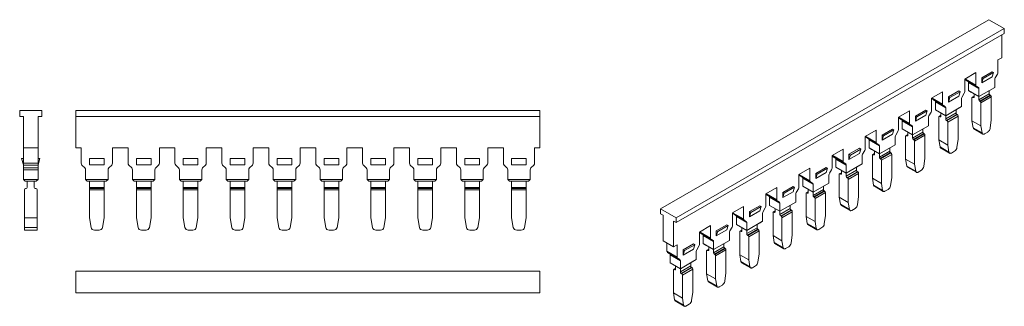
# Model space of a CAD drawing. Units: millimetres. Extents: x 2512 to 2713, y 905 to 964.
import ezdxf

# ---------------------------------------------------------------- set-up
doc = ezdxf.new("R2010")
doc.units = ezdxf.units.MM

# ---------------------------------------------------------------- blocks, each defined once
blk = doc.blocks.new('1')
at = {"color": 7, "linetype": 'Continuous', "lineweight": 15}
for p, q in [((2523.13, 945.06), (2523.13, 943.86)), ((2618.13, 945.06), (2523.13, 945.06)), ((2523.13, 943.86), (2618.13, 943.86)), ((2523.13, 937.4), (2523.13, 943.86)), ((2618.13, 943.86), (2618.13, 945.06)), ((2618.13, 943.86), (2618.13, 937.4)), ((2524.23, 937.4), (2523.13, 937.4)), ((2524.23, 934.26), (2524.23, 937.4)), ((2533.83, 937.4), (2530.63, 937.4)), ((2530.63, 937.4), (2530.63, 934.26)), ((2533.83, 934.26), (2533.83, 937.4)), ((2543.43, 937.4), (2540.23, 937.4)), ((2540.23, 937.4), (2540.23, 934.26)), ((2543.43, 934.26), (2543.43, 937.4)), ((2549.83, 937.4), (2553.03, 937.4)), ((2549.83, 937.4), (2549.83, 934.26)), ((2553.03, 934.26), (2553.03, 937.4)), ((2559.43, 937.4), (2562.63, 937.4)), ((2559.43, 937.4), (2559.43, 934.26)), ((2562.63, 934.26), (2562.63, 937.4)), ((2569.03, 937.4), (2572.23, 937.4)), ((2569.03, 937.4), (2569.03, 934.26)), ((2572.23, 934.26), (2572.23, 937.4)), ((2578.63, 937.4), (2581.83, 937.4)), ((2578.63, 937.4), (2578.63, 934.26)), ((2581.83, 934.26), (2581.83, 937.4)), ((2588.23, 937.4), (2591.43, 937.4)), ((2588.23, 937.4), (2588.23, 934.26)), ((2591.43, 934.26), (2591.43, 937.4)), ((2597.83, 937.4), (2601.03, 937.4)), ((2597.83, 937.4), (2597.83, 934.26)), ((2601.03, 934.26), (2601.03, 937.4)), ((2607.43, 937.4), (2610.63, 937.4)), ((2607.43, 937.4), (2607.43, 934.26)), ((2610.63, 934.26), (2610.63, 937.4)), ((2617.03, 937.4), (2618.13, 937.4)), ((2617.03, 937.4), (2617.03, 934.26)), ((2528.93, 935.26), (2525.93, 935.26)), ((2525.93, 933.96), (2525.93, 935.26)), ((2528.93, 933.96), (2528.93, 935.26)), ((2538.53, 935.26), (2535.53, 935.26)), ((2535.53, 933.96), (2535.53, 935.26)), ((2538.53, 933.96), (2538.53, 935.26)), ((2548.13, 935.26), (2545.13, 935.26)), ((2545.13, 933.96), (2545.13, 935.26)), ((2548.13, 933.96), (2548.13, 935.26)), ((2557.73, 935.26), (2554.73, 935.26)), ((2554.73, 933.96), (2554.73, 935.26)), ((2557.73, 933.96), (2557.73, 935.26)), ((2567.33, 935.26), (2564.33, 935.26)), ((2564.33, 933.96), (2564.33, 935.26)), ((2567.33, 933.96), (2567.33, 935.26)), ((2576.93, 935.26), (2573.93, 935.26)), ((2573.93, 933.96), (2573.93, 935.26)), ((2576.93, 933.96), (2576.93, 935.26)), ((2583.53, 933.96), (2583.53, 935.26)), ((2586.53, 935.26), (2583.53, 935.26)), ((2586.53, 933.96), (2586.53, 935.26)), ((2596.13, 935.26), (2593.13, 935.26)), ((2593.13, 933.96), (2593.13, 935.26)), ((2596.13, 933.96), (2596.13, 935.26)), ((2605.73, 935.26), (2602.73, 935.26)), ((2602.73, 933.96), (2602.73, 935.26)), ((2605.73, 933.96), (2605.73, 935.26)), ((2612.33, 933.96), (2612.33, 935.26)), ((2615.33, 935.26), (2612.33, 935.26)), ((2615.33, 933.96), (2615.33, 935.26)), ((2524.98, 933.3), (2524.38, 933.91)), ((2528.93, 933.96), (2525.93, 933.96)), ((2530.48, 933.91), (2529.88, 933.3)), ((2534.58, 933.3), (2533.98, 933.91)), ((2538.53, 933.96), (2535.53, 933.96)), ((2540.08, 933.91), (2539.48, 933.3)), ((2544.18, 933.3), (2543.58, 933.91)), ((2548.13, 933.96), (2545.13, 933.96)), ((2549.68, 933.91), (2549.08, 933.3)), ((2553.78, 933.3), (2553.18, 933.91)), ((2557.73, 933.96), (2554.73, 933.96)), ((2559.28, 933.91), (2558.68, 933.3)), ((2563.38, 933.3), (2562.78, 933.91)), ((2567.33, 933.96), (2564.33, 933.96)), ((2568.88, 933.91), (2568.28, 933.3)), ((2572.98, 933.3), (2572.38, 933.91)), ((2576.93, 933.96), (2573.93, 933.96)), ((2578.48, 933.91), (2577.88, 933.3)), ((2582.58, 933.3), (2581.98, 933.91)), ((2586.53, 933.96), (2583.53, 933.96)), ((2588.08, 933.91), (2587.48, 933.3)), ((2592.18, 933.3), (2591.58, 933.91)), ((2596.13, 933.96), (2593.13, 933.96)), ((2597.68, 933.91), (2597.08, 933.3)), ((2601.78, 933.3), (2601.18, 933.91)), ((2605.73, 933.96), (2602.73, 933.96)), ((2607.28, 933.91), (2606.68, 933.3)), ((2611.38, 933.3), (2610.78, 933.91)), ((2615.33, 933.96), (2612.33, 933.96)), ((2616.88, 933.91), (2616.28, 933.3)), ((2525.13, 930.93), (2525.13, 932.95)), ((2529.73, 932.95), (2529.73, 930.93)), ((2534.73, 930.93), (2534.73, 932.95)), ((2539.33, 932.95), (2539.33, 930.93)), ((2544.33, 930.93), (2544.33, 932.95)), ((2548.93, 932.95), (2548.93, 930.93)), ((2553.93, 930.93), (2553.93, 932.95)), ((2558.53, 932.95), (2558.53, 930.93)), ((2563.53, 930.93), (2563.53, 932.95)), ((2568.13, 932.95), (2568.13, 930.93)), ((2573.13, 930.93), (2573.13, 932.95)), ((2577.73, 932.95), (2577.73, 930.93)), ((2582.73, 930.93), (2582.73, 932.95)), ((2587.33, 932.95), (2587.33, 930.93)), ((2592.33, 930.93), (2592.33, 932.95)), ((2596.93, 932.95), (2596.93, 930.93)), ((2601.93, 930.93), (2601.93, 932.95)), ((2606.53, 932.95), (2606.53, 930.93)), ((2611.53, 930.93), (2611.53, 932.95)), ((2616.13, 932.95), (2616.13, 930.93)), ((2525.13, 930.93), (2529.73, 930.93)), ((2525.13, 930.93), (2525.48, 930.58)), ((2529.38, 930.58), (2525.48, 930.58)), ((2525.93, 930.58), (2525.93, 929.33)), ((2525.93, 929.33), (2528.93, 929.33)), ((2525.93, 929.33), (2525.93, 929.08)), ((2525.93, 929.08), (2525.93, 928.83)), ((2528.93, 929.08), (2525.93, 929.08)), ((2528.93, 929.33), (2528.93, 930.58)), ((2528.93, 929.08), (2528.93, 929.33)), ((2528.93, 928.83), (2528.93, 929.08)), ((2529.38, 930.58), (2529.73, 930.93)), ((2534.73, 930.93), (2539.33, 930.93)), ((2534.73, 930.93), (2535.08, 930.58)), ((2538.98, 930.58), (2535.08, 930.58)), ((2535.53, 930.58), (2535.53, 929.33)), ((2535.53, 929.33), (2538.53, 929.33)), ((2535.53, 929.33), (2535.53, 929.08)), ((2535.53, 929.08), (2535.53, 928.83)), ((2538.53, 929.08), (2535.53, 929.08)), ((2538.53, 929.33), (2538.53, 930.58)), ((2538.53, 929.08), (2538.53, 929.33)), ((2538.53, 928.83), (2538.53, 929.08)), ((2538.98, 930.58), (2539.33, 930.93)), ((2544.33, 930.93), (2548.93, 930.93)), ((2544.33, 930.93), (2544.68, 930.58)), ((2548.58, 930.58), (2544.68, 930.58)), ((2545.13, 930.58), (2545.13, 929.33)), ((2545.13, 929.33), (2548.13, 929.33)), ((2545.13, 929.33), (2545.13, 929.08)), ((2545.13, 929.08), (2545.13, 928.83)), ((2548.13, 929.08), (2545.13, 929.08)), ((2548.13, 929.33), (2548.13, 930.58)), ((2548.13, 929.08), (2548.13, 929.33)), ((2548.13, 928.83), (2548.13, 929.08)), ((2548.58, 930.58), (2548.93, 930.93)), ((2553.93, 930.93), (2558.53, 930.93)), ((2553.93, 930.93), (2554.28, 930.58)), ((2558.18, 930.58), (2554.28, 930.58)), ((2554.73, 930.58), (2554.73, 929.33)), ((2554.73, 929.33), (2557.73, 929.33)), ((2554.73, 929.33), (2554.73, 929.08)), ((2554.73, 929.08), (2554.73, 928.83)), ((2557.73, 929.08), (2554.73, 929.08)), ((2557.73, 929.33), (2557.73, 930.58)), ((2557.73, 929.08), (2557.73, 929.33)), ((2557.73, 928.83), (2557.73, 929.08)), ((2558.18, 930.58), (2558.53, 930.93)), ((2563.53, 930.93), (2568.13, 930.93)), ((2563.53, 930.93), (2563.88, 930.58)), ((2567.78, 930.58), (2563.88, 930.58)), ((2564.33, 930.58), (2564.33, 929.33)), ((2564.33, 929.33), (2567.33, 929.33)), ((2564.33, 929.33), (2564.33, 929.08)), ((2564.33, 929.08), (2564.33, 928.83)), ((2567.33, 929.08), (2564.33, 929.08)), ((2567.33, 929.33), (2567.33, 930.58)), ((2567.33, 929.08), (2567.33, 929.33)), ((2567.33, 928.83), (2567.33, 929.08)), ((2567.78, 930.58), (2568.13, 930.93)), ((2573.13, 930.93), (2577.73, 930.93)), ((2573.13, 930.93), (2573.48, 930.58)), ((2577.38, 930.58), (2573.48, 930.58)), ((2573.93, 930.58), (2573.93, 929.33)), ((2573.93, 929.33), (2576.93, 929.33)), ((2573.93, 929.33), (2573.93, 929.08)), ((2573.93, 929.08), (2573.93, 928.83)), ((2576.93, 929.08), (2573.93, 929.08)), ((2576.93, 929.33), (2576.93, 930.58)), ((2576.93, 929.08), (2576.93, 929.33)), ((2576.93, 928.83), (2576.93, 929.08)), ((2577.38, 930.58), (2577.73, 930.93)), ((2582.73, 930.93), (2587.33, 930.93)), ((2582.73, 930.93), (2583.08, 930.58)), ((2586.98, 930.58), (2583.08, 930.58)), ((2583.53, 930.58), (2583.53, 929.33)), ((2583.53, 929.33), (2586.53, 929.33)), ((2583.53, 929.33), (2583.53, 929.08)), ((2583.53, 929.08), (2583.53, 928.83)), ((2586.53, 929.08), (2583.53, 929.08)), ((2586.53, 929.33), (2586.53, 930.58)), ((2586.53, 929.08), (2586.53, 929.33)), ((2586.53, 928.83), (2586.53, 929.08)), ((2586.98, 930.58), (2587.33, 930.93)), ((2592.33, 930.93), (2596.93, 930.93)), ((2592.33, 930.93), (2592.68, 930.58)), ((2596.58, 930.58), (2592.68, 930.58)), ((2593.13, 930.58), (2593.13, 929.33)), ((2593.13, 929.33), (2596.13, 929.33)), ((2593.13, 929.33), (2593.13, 929.08)), ((2593.13, 929.08), (2593.13, 928.83)), ((2596.13, 929.08), (2593.13, 929.08)), ((2596.13, 929.33), (2596.13, 930.58)), ((2596.13, 929.08), (2596.13, 929.33)), ((2596.13, 928.83), (2596.13, 929.08)), ((2596.58, 930.58), (2596.93, 930.93)), ((2601.93, 930.93), (2606.53, 930.93)), ((2601.93, 930.93), (2602.28, 930.58)), ((2606.18, 930.58), (2602.28, 930.58)), ((2602.73, 930.58), (2602.73, 929.33)), ((2602.73, 929.33), (2605.73, 929.33)), ((2602.73, 929.33), (2602.73, 929.08)), ((2602.73, 929.08), (2602.73, 928.83)), ((2605.73, 929.08), (2602.73, 929.08)), ((2605.73, 929.33), (2605.73, 930.58)), ((2605.73, 929.08), (2605.73, 929.33)), ((2605.73, 928.83), (2605.73, 929.08)), ((2606.18, 930.58), (2606.53, 930.93)), ((2611.53, 930.93), (2616.13, 930.93)), ((2611.53, 930.93), (2611.88, 930.58)), ((2615.78, 930.58), (2611.88, 930.58)), ((2612.33, 930.58), (2612.33, 929.33)), ((2612.33, 929.33), (2615.33, 929.33)), ((2612.33, 929.33), (2612.33, 929.08)), ((2612.33, 929.08), (2612.33, 928.83)), ((2615.33, 929.08), (2612.33, 929.08)), ((2615.33, 929.33), (2615.33, 930.58)), ((2615.33, 929.08), (2615.33, 929.33)), ((2615.33, 928.83), (2615.33, 929.08)), ((2615.78, 930.58), (2616.13, 930.93)), ((2525.93, 928.83), (2528.93, 928.83)), ((2525.93, 928.83), (2525.93, 923.06)), ((2528.93, 923.06), (2528.93, 928.83)), ((2535.53, 928.83), (2538.53, 928.83)), ((2535.53, 928.83), (2535.53, 923.06)), ((2538.53, 923.06), (2538.53, 928.83)), ((2545.13, 928.83), (2548.13, 928.83)), ((2545.13, 928.83), (2545.13, 923.06)), ((2548.13, 923.06), (2548.13, 928.83)), ((2554.73, 928.83), (2557.73, 928.83)), ((2554.73, 928.83), (2554.73, 923.06)), ((2557.73, 923.06), (2557.73, 928.83)), ((2564.33, 928.83), (2567.33, 928.83)), ((2564.33, 928.83), (2564.33, 923.06)), ((2567.33, 923.06), (2567.33, 928.83)), ((2573.93, 928.83), (2576.93, 928.83)), ((2573.93, 928.83), (2573.93, 923.06)), ((2576.93, 923.06), (2576.93, 928.83)), ((2583.53, 928.83), (2586.53, 928.83)), ((2583.53, 928.83), (2583.53, 923.06)), ((2586.53, 923.06), (2586.53, 928.83)), ((2593.13, 928.83), (2596.13, 928.83)), ((2593.13, 928.83), (2593.13, 923.06)), ((2596.13, 923.06), (2596.13, 928.83)), ((2602.73, 928.83), (2605.73, 928.83)), ((2602.73, 928.83), (2602.73, 923.06)), ((2605.73, 923.06), (2605.73, 928.83)), ((2612.33, 928.83), (2615.33, 928.83)), ((2612.33, 928.83), (2612.33, 923.06)), ((2615.33, 923.06), (2615.33, 928.83)), ((2525.93, 923.06), (2526.27, 921.14)), ((2528.59, 921.14), (2528.93, 923.06)), ((2535.53, 923.06), (2535.87, 921.14)), ((2538.19, 921.14), (2538.53, 923.06)), ((2545.13, 923.06), (2545.47, 921.14)), ((2547.79, 921.14), (2548.13, 923.06)), ((2554.73, 923.06), (2555.07, 921.14)), ((2557.39, 921.14), (2557.73, 923.06)), ((2564.33, 923.06), (2564.67, 921.14)), ((2566.99, 921.14), (2567.33, 923.06)), ((2573.93, 923.06), (2574.27, 921.14)), ((2576.59, 921.14), (2576.93, 923.06)), ((2583.53, 923.06), (2583.87, 921.14)), ((2586.19, 921.14), (2586.53, 923.06)), ((2593.13, 923.06), (2593.47, 921.14)), ((2595.79, 921.14), (2596.13, 923.06)), ((2602.73, 923.06), (2603.07, 921.14)), ((2605.39, 921.14), (2605.73, 923.06)), ((2612.33, 923.06), (2612.67, 921.14)), ((2614.99, 921.14), (2615.33, 923.06)), ((2526.96, 920.56), (2527.9, 920.56)), ((2536.56, 920.56), (2537.5, 920.56)), ((2546.16, 920.56), (2547.1, 920.56)), ((2555.76, 920.56), (2556.7, 920.56)), ((2565.36, 920.56), (2566.3, 920.56)), ((2574.96, 920.56), (2575.9, 920.56)), ((2584.56, 920.56), (2585.5, 920.56)), ((2594.16, 920.56), (2595.1, 920.56)), ((2603.76, 920.56), (2604.7, 920.56)), ((2613.36, 920.56), (2614.3, 920.56))]:
    blk.add_line(p, q, dxfattribs=at)
for centre, radius, start, end in [((2524.73, 934.26), 0.5, 180, 225), ((2524.63, 932.95), 0.5, 0, 45), ((2530.23, 932.95), 0.5, 135, 180), ((2530.13, 934.26), 0.5, 315, 360), ((2534.33, 934.26), 0.5, 180, 225), ((2534.23, 932.95), 0.5, 0, 45), ((2539.83, 932.95), 0.5, 135, 180), ((2539.73, 934.26), 0.5, 315, 360), ((2543.93, 934.26), 0.5, 180, 225), ((2543.83, 932.95), 0.5, 0, 45), ((2549.43, 932.95), 0.5, 135, 180), ((2549.33, 934.26), 0.5, 315, 0), ((2553.53, 934.26), 0.5, 180, 225), ((2553.43, 932.95), 0.5, 0, 45), ((2559.03, 932.95), 0.5, 135, 180), ((2558.93, 934.26), 0.5, 315, 360), ((2563.13, 934.26), 0.5, 180, 225), ((2563.03, 932.95), 0.5, 0, 45), ((2568.63, 932.95), 0.5, 135, 180), ((2568.53, 934.26), 0.5, 315, 360), ((2572.73, 934.26), 0.5, 180, 225), ((2572.63, 932.95), 0.5, 0, 45), ((2578.23, 932.95), 0.5, 135, 180), ((2578.13, 934.26), 0.5, 315, 360), ((2582.33, 934.26), 0.5, 180, 225), ((2582.23, 932.95), 0.5, 0, 45), ((2587.83, 932.95), 0.5, 135, 180), ((2587.73, 934.26), 0.5, 315, 360), ((2591.93, 934.26), 0.5, 180, 225), ((2591.83, 932.95), 0.5, 0, 45), ((2597.43, 932.95), 0.5, 135, 180), ((2597.33, 934.26), 0.5, 315, 360), ((2601.53, 934.26), 0.5, 180, 225), ((2601.43, 932.95), 0.5, 0, 45), ((2607.03, 932.95), 0.5, 135, 180), ((2606.93, 934.26), 0.5, 315, 360), ((2611.13, 934.26), 0.5, 180, 225), ((2611.03, 932.95), 0.5, 0, 45), ((2616.63, 932.95), 0.5, 135, 180), ((2616.53, 934.26), 0.5, 315, 360), ((2526.96, 921.26), 0.7, 190, 270), ((2527.9, 921.26), 0.7, 270, 350), ((2536.56, 921.26), 0.7, 190, 270), ((2537.5, 921.26), 0.7, 270, 350), ((2546.16, 921.26), 0.7, 190, 270), ((2547.1, 921.26), 0.7, 270, 350), ((2555.76, 921.26), 0.7, 190, 270), ((2556.7, 921.26), 0.7, 270, 350), ((2565.36, 921.26), 0.7, 190, 270), ((2566.3, 921.26), 0.7, 270, 350), ((2574.96, 921.26), 0.7, 190, 270), ((2575.9, 921.26), 0.7, 270, 350), ((2584.56, 921.26), 0.7, 190, 270), ((2585.5, 921.26), 0.7, 270, 350), ((2594.16, 921.26), 0.7, 190, 270), ((2595.1, 921.26), 0.7, 270, 350), ((2603.76, 921.26), 0.7, 190, 270), ((2604.7, 921.26), 0.7, 270, 350), ((2613.36, 921.26), 0.7, 190, 270), ((2614.3, 921.26), 0.7, 270, 350)]:
    blk.add_arc(centre, radius, start, end, dxfattribs=at)
blk = doc.blocks.new('2')
at = {"color": 7, "linetype": 'Continuous', "lineweight": 15}
for p, q in [((2511.65, 943.86), (2511.65, 945.06)), ((2516.15, 945.06), (2511.65, 945.06)), ((2512.4, 943.86), (2511.65, 943.86)), ((2512.4, 943.86), (2512.4, 937.4)), ((2516.15, 943.86), (2515.4, 943.86)), ((2515.4, 937.4), (2515.4, 943.86)), ((2516.15, 943.86), (2516.15, 945.06)), ((2512.4, 937.4), (2515.4, 937.4)), ((2512.4, 937.4), (2512.4, 934.26)), ((2515.4, 934.26), (2515.4, 937.4)), ((2512.4, 933.96), (2512, 935.26)), ((2512, 935.26), (2512.4, 935.26)), ((2515.4, 935.26), (2515.8, 935.26)), ((2515.8, 935.26), (2515.4, 933.96)), ((2512.4, 934.26), (2515.4, 934.26)), ((2512.4, 933.91), (2512.4, 934.26)), ((2512.4, 933.91), (2515.4, 933.91)), ((2512.4, 933.91), (2512.4, 933.3)), ((2512.4, 933.3), (2515.4, 933.3)), ((2512.4, 932.95), (2512.4, 933.3)), ((2515.4, 933.91), (2515.4, 934.26)), ((2515.4, 933.3), (2515.4, 933.91)), ((2515.4, 933.3), (2515.4, 932.95)), ((2515.4, 932.95), (2512.4, 932.95)), ((2512.4, 932.95), (2512.4, 930.93)), ((2515.4, 930.93), (2515.4, 932.95)), ((2512.75, 930.58), (2512.4, 930.93)), ((2512.4, 930.93), (2515.4, 930.93)), ((2515.05, 930.58), (2512.75, 930.58)), ((2512.86, 929.08), (2512.96, 929.08)), ((2513.21, 929.33), (2513.21, 930.58)), ((2514.6, 930.58), (2514.6, 929.33)), ((2514.85, 929.08), (2514.95, 929.08)), ((2515.05, 930.58), (2515.4, 930.93)), ((2512.61, 923.06), (2512.61, 928.83)), ((2515.2, 923.06), (2515.2, 928.83)), ((2515.2, 923.06), (2512.61, 923.06)), ((2512.61, 921.14), (2512.61, 923.06)), ((2515.2, 921.14), (2515.2, 923.06)), ((2515.2, 921.14), (2512.61, 921.14)), ((2512.61, 921.14), (2512.61, 920.56)), ((2515.2, 920.56), (2515.2, 921.14)), ((2512.61, 920.56), (2515.2, 920.56))]:
    blk.add_line(p, q, dxfattribs=at)
for centre, start, end in [((2512.86, 928.83), 90, 180), ((2512.96, 929.33), 270, 0), ((2514.85, 929.33), 180, 270), ((2514.95, 928.83), 0, 90)]:
    blk.add_arc(centre, 0.25, start, end, dxfattribs=at)
blk = doc.blocks.new('3')
at = {"color": 7, "linetype": 'Continuous', "lineweight": 15}
for p, q in [((2523.13, 907.69), (2523.13, 912.19)), ((2523.13, 912.19), (2618.13, 912.19)), ((2618.13, 912.19), (2618.13, 907.69)), ((2618.13, 907.69), (2523.13, 907.69))]:
    blk.add_line(p, q, dxfattribs=at)
blk = doc.blocks.new('4')
at = {"color": 7, "linetype": 'Continuous', "lineweight": 15}
for p, q in [((2642.8, 924.91), (2709.98, 963.69)), ((2709.98, 963.69), (2713.16, 961.85)), ((2713.16, 961.85), (2645.98, 923.07)), ((2713.16, 960.87), (2713.16, 961.85)), ((2645.98, 922.1), (2713.16, 960.87)), ((2712.63, 960.57), (2712.63, 955.9)), ((2711.85, 955.45), (2712.63, 955.9)), ((2711.85, 955.45), (2711.85, 952.89)), ((2705.06, 951.53), (2707.32, 952.84)), ((2705.06, 951.53), (2705.06, 948.97)), ((2705.2, 951.61), (2705.2, 951.5)), ((2705.2, 951.5), (2707.32, 950.28)), ((2705.31, 951.28), (2707.43, 950.05)), ((2705.31, 951.28), (2705.74, 951.03)), ((2707.32, 950.28), (2707.32, 952.84)), ((2710.65, 953.02), (2708.53, 951.79)), ((2710.65, 951.95), (2708.53, 950.73)), ((2708.53, 951.79), (2708.53, 950.73)), ((2708.81, 951.63), (2708.53, 951.79)), ((2708.53, 950.73), (2708.81, 951.63)), ((2710.93, 952.85), (2708.81, 951.63)), ((2710.93, 952.85), (2710.65, 953.02)), ((2710.65, 951.95), (2710.93, 952.85)), ((2711.21, 951.45), (2711.21, 949.81)), ((2711.75, 952.54), (2711.32, 951.8)), ((2705.74, 951.03), (2707.86, 949.8)), ((2707.96, 949.57), (2705.84, 950.8)), ((2705.84, 950.8), (2705.84, 949.15)), ((2705.84, 949.15), (2707.96, 947.93)), ((2706.33, 948.87), (2705.84, 949.15)), ((2707.86, 949.8), (2707.43, 950.05)), ((2707.96, 947.93), (2711.21, 949.81)), ((2707.96, 947.93), (2707.96, 949.57)), ((2710.72, 949.52), (2707.96, 947.93)), ((2710.07, 948.51), (2710.07, 949.15)), ((2710.72, 949.52), (2711.21, 949.81)), ((2698.27, 947.61), (2700.54, 948.92)), ((2698.27, 947.61), (2698.27, 945.06)), ((2698.41, 947.7), (2698.41, 947.59)), ((2698.41, 947.59), (2700.54, 946.36)), ((2698.52, 947.36), (2700.64, 946.13)), ((2698.52, 947.36), (2698.95, 947.11)), ((2698.95, 947.11), (2701.07, 945.88)), ((2700.54, 946.36), (2700.54, 948.92)), ((2703.86, 949.1), (2701.74, 947.87)), ((2703.86, 948.04), (2701.74, 946.81)), ((2701.74, 947.87), (2701.74, 946.81)), ((2702.02, 947.71), (2701.74, 947.87)), ((2701.74, 946.81), (2702.02, 947.71)), ((2704.14, 948.93), (2702.02, 947.71)), ((2704.14, 948.93), (2703.86, 949.1)), ((2703.86, 948.04), (2704.14, 948.93)), ((2704.43, 947.53), (2704.43, 945.89)), ((2704.96, 948.63), (2704.53, 947.88)), ((2707.96, 947.93), (2706.33, 948.87)), ((2706.54, 947.69), (2706.54, 942.97)), ((2706.97, 948.02), (2706.6, 947.8)), ((2706.72, 947.79), (2706.79, 947.75)), ((2706.97, 947.85), (2706.97, 948.5)), ((2707.95, 947.28), (2710.07, 948.51)), ((2707.95, 947.93), (2707.95, 947.28)), ((2707.96, 947.93), (2707.96, 947.93)), ((2710.25, 948.2), (2708.13, 946.97)), ((2710.32, 948.16), (2708.2, 946.93)), ((2708.38, 946.63), (2710.5, 947.85)), ((2710.32, 948.16), (2710.25, 948.2)), ((2710.5, 943.14), (2710.5, 947.85)), ((2697.07, 945.18), (2694.95, 943.95)), ((2697.35, 945.01), (2697.07, 945.18)), ((2701.17, 945.66), (2699.05, 946.88)), ((2699.05, 946.88), (2699.05, 945.24)), ((2699.05, 945.24), (2701.17, 944.01)), ((2699.55, 944.95), (2699.05, 945.24)), ((2701.07, 945.88), (2700.64, 946.13)), ((2701.17, 944.01), (2704.43, 945.89)), ((2701.17, 944.01), (2701.17, 945.66)), ((2703.93, 945.6), (2701.17, 944.01)), ((2703.29, 944.59), (2703.29, 945.23)), ((2703.93, 945.6), (2704.43, 945.89)), ((2708.13, 946.97), (2708.2, 946.93)), ((2708.38, 946.63), (2708.38, 941.91)), ((2691.49, 943.7), (2693.75, 945)), ((2691.49, 943.7), (2691.49, 941.14)), ((2691.63, 943.78), (2691.63, 943.67)), ((2691.63, 943.67), (2693.75, 942.44)), ((2691.73, 943.44), (2693.85, 942.21)), ((2691.73, 943.44), (2692.16, 943.19)), ((2692.16, 943.19), (2694.28, 941.97)), ((2693.75, 942.44), (2693.75, 945)), ((2697.07, 944.12), (2694.95, 942.89)), ((2694.95, 943.95), (2694.95, 942.89)), ((2695.23, 943.79), (2694.95, 943.95)), ((2694.95, 942.89), (2695.23, 943.79)), ((2697.35, 945.01), (2695.23, 943.79)), ((2697.07, 944.12), (2697.35, 945.01)), ((2697.64, 943.61), (2697.64, 941.97)), ((2698.17, 944.71), (2697.74, 943.96)), ((2701.17, 944.01), (2699.55, 944.95)), ((2699.76, 943.77), (2699.76, 939.05)), ((2700.18, 944.1), (2699.81, 943.88)), ((2699.93, 943.87), (2700.01, 943.83)), ((2700.18, 943.93), (2700.18, 944.58)), ((2701.17, 943.36), (2703.29, 944.59)), ((2701.17, 944.02), (2701.17, 943.36)), ((2701.17, 944.01), (2701.17, 944.01)), ((2703.46, 944.28), (2701.34, 943.06)), ((2703.54, 944.24), (2701.41, 943.01)), ((2701.59, 942.71), (2703.71, 943.93)), ((2703.54, 944.24), (2703.46, 944.28)), ((2703.71, 939.22), (2703.71, 943.93)), ((2710.26, 941.43), (2710.5, 943.14)), ((2684.7, 939.78), (2686.96, 941.08)), ((2686.96, 938.52), (2686.96, 941.08)), ((2690.28, 941.26), (2688.16, 940.03)), ((2690.57, 941.1), (2688.44, 939.87)), ((2690.57, 941.1), (2690.28, 941.26)), ((2690.28, 940.2), (2690.57, 941.1)), ((2694.38, 941.74), (2692.26, 942.96)), ((2692.26, 942.96), (2692.26, 941.32)), ((2692.26, 941.32), (2694.38, 940.09)), ((2692.76, 941.03), (2692.26, 941.32)), ((2694.28, 941.97), (2693.85, 942.21)), ((2694.38, 940.09), (2697.64, 941.97)), ((2694.38, 940.09), (2694.38, 941.74)), ((2697.14, 941.68), (2694.38, 940.09)), ((2696.5, 940.67), (2696.5, 941.31)), ((2697.14, 941.68), (2697.64, 941.97)), ((2701.34, 943.06), (2701.41, 943.01)), ((2701.59, 942.71), (2701.59, 937.99)), ((2708.38, 941.91), (2706.54, 942.97)), ((2706.54, 942.97), (2706.78, 941.54)), ((2708.62, 940.48), (2706.78, 941.54)), ((2706.92, 941.31), (2708.76, 940.25)), ((2708.38, 941.91), (2708.62, 940.48)), ((2684.7, 939.78), (2684.7, 937.22)), ((2684.84, 939.86), (2684.84, 939.75)), ((2684.84, 939.75), (2686.96, 938.52)), ((2684.94, 939.52), (2687.06, 938.3)), ((2684.94, 939.52), (2685.37, 939.27)), ((2685.37, 939.27), (2687.49, 938.05)), ((2687.6, 937.82), (2685.47, 939.04)), ((2685.47, 939.04), (2685.47, 937.4)), ((2690.28, 940.2), (2688.16, 938.97)), ((2688.16, 940.03), (2688.16, 938.97)), ((2688.44, 939.87), (2688.16, 940.03)), ((2688.16, 938.97), (2688.44, 939.87)), ((2690.85, 939.7), (2690.85, 938.05)), ((2691.38, 940.79), (2690.95, 940.04)), ((2694.38, 940.09), (2692.76, 941.03)), ((2692.97, 939.85), (2692.97, 935.13)), ((2693.39, 940.18), (2693.02, 939.96)), ((2693.14, 939.95), (2693.22, 939.91)), ((2693.39, 940.01), (2693.39, 940.66)), ((2694.38, 939.44), (2696.5, 940.67)), ((2694.38, 940.1), (2694.38, 939.44)), ((2694.38, 940.09), (2694.38, 940.09)), ((2696.68, 940.36), (2694.55, 939.14)), ((2694.55, 939.14), (2694.63, 939.09)), ((2696.75, 940.32), (2694.63, 939.09)), ((2694.8, 938.79), (2696.92, 940.01)), ((2696.75, 940.32), (2696.68, 940.36)), ((2696.92, 935.3), (2696.92, 940.01)), ((2701.59, 937.99), (2699.76, 939.05)), ((2699.76, 939.05), (2700, 937.62)), ((2703.47, 937.51), (2703.71, 939.22)), ((2709.11, 940.29), (2709.77, 940.67)), ((2677.91, 935.86), (2680.17, 937.16)), ((2680.17, 934.61), (2680.17, 937.16)), ((2683.49, 937.34), (2681.37, 936.12)), ((2683.78, 937.18), (2681.66, 935.95)), ((2683.78, 937.18), (2683.49, 937.34)), ((2683.49, 936.28), (2683.78, 937.18)), ((2685.47, 937.4), (2687.6, 936.17)), ((2685.97, 937.11), (2685.47, 937.4)), ((2687.6, 936.17), (2685.97, 937.11)), ((2687.49, 938.05), (2687.06, 938.3)), ((2687.6, 936.17), (2690.85, 938.05)), ((2687.6, 936.17), (2687.6, 937.82)), ((2690.35, 937.77), (2687.6, 936.17)), ((2689.71, 936.75), (2689.71, 937.39)), ((2690.35, 937.77), (2690.85, 938.05)), ((2694.8, 938.79), (2694.8, 934.07)), ((2701.83, 936.56), (2700, 937.62)), ((2700.13, 937.4), (2701.97, 936.34)), ((2701.59, 937.99), (2701.83, 936.56)), ((2677.91, 935.86), (2677.91, 933.3)), ((2678.05, 935.94), (2678.05, 935.83)), ((2678.05, 935.83), (2680.17, 934.61)), ((2678.15, 935.6), (2680.27, 934.38)), ((2678.15, 935.6), (2678.58, 935.35)), ((2678.58, 935.35), (2680.7, 934.13)), ((2680.81, 933.9), (2678.69, 935.12)), ((2678.69, 935.12), (2678.69, 933.48)), ((2683.49, 936.28), (2681.37, 935.05)), ((2681.37, 936.12), (2681.37, 935.05)), ((2681.66, 935.95), (2681.37, 936.12)), ((2681.37, 935.05), (2681.66, 935.95)), ((2684.06, 935.78), (2684.06, 934.13)), ((2684.59, 936.87), (2684.16, 936.13)), ((2686.18, 935.93), (2686.18, 931.21)), ((2686.61, 936.26), (2686.23, 936.04)), ((2686.36, 936.03), (2686.43, 935.99)), ((2686.61, 936.09), (2686.61, 936.74)), ((2687.59, 935.52), (2689.71, 936.75)), ((2687.59, 936.18), (2687.59, 935.52)), ((2687.6, 936.17), (2687.6, 936.17)), ((2689.89, 936.44), (2687.77, 935.22)), ((2687.77, 935.22), (2687.84, 935.18)), ((2689.96, 936.4), (2687.84, 935.18)), ((2688.02, 934.87), (2690.14, 936.09)), ((2689.96, 936.4), (2689.89, 936.44)), ((2690.14, 931.38), (2690.14, 936.09)), ((2694.8, 934.07), (2692.97, 935.13)), ((2692.97, 935.13), (2693.21, 933.7)), ((2696.69, 933.59), (2696.92, 935.3)), ((2702.32, 936.37), (2702.99, 936.76)), ((2671.12, 931.94), (2673.38, 933.25)), ((2673.38, 930.69), (2673.38, 933.25)), ((2676.71, 933.42), (2674.59, 932.2)), ((2676.99, 933.26), (2674.87, 932.03)), ((2676.99, 933.26), (2676.71, 933.42)), ((2676.71, 932.36), (2676.99, 933.26)), ((2678.69, 933.48), (2680.81, 932.25)), ((2679.18, 933.19), (2678.69, 933.48)), ((2680.81, 932.25), (2679.18, 933.19)), ((2680.7, 934.13), (2680.27, 934.38)), ((2680.81, 932.25), (2684.06, 934.13)), ((2680.81, 932.25), (2680.81, 933.9)), ((2683.57, 933.85), (2680.81, 932.25)), ((2682.92, 932.83), (2682.92, 933.48)), ((2683.57, 933.85), (2684.06, 934.13)), ((2688.02, 934.87), (2688.02, 930.15)), ((2695.04, 932.64), (2693.21, 933.7)), ((2693.35, 933.48), (2695.18, 932.42)), ((2694.8, 934.07), (2695.04, 932.64)), ((2671.12, 931.94), (2671.12, 929.38)), ((2671.26, 932.02), (2671.26, 931.91)), ((2671.26, 931.91), (2673.38, 930.69)), ((2671.37, 931.68), (2673.49, 930.46)), ((2671.37, 931.68), (2671.79, 931.43)), ((2671.79, 931.43), (2673.92, 930.21)), ((2674.02, 929.98), (2671.9, 931.21)), ((2671.9, 931.21), (2671.9, 929.56)), ((2676.71, 932.36), (2674.59, 931.14)), ((2674.59, 932.2), (2674.59, 931.14)), ((2674.87, 932.03), (2674.59, 932.2)), ((2674.59, 931.14), (2674.87, 932.03)), ((2677.27, 931.86), (2677.27, 930.21)), ((2677.81, 932.95), (2677.38, 932.21)), ((2679.39, 932.01), (2679.39, 927.3)), ((2679.82, 932.34), (2679.44, 932.13)), ((2679.57, 932.11), (2679.64, 932.07)), ((2679.82, 932.17), (2679.82, 932.83)), ((2680.8, 931.61), (2682.92, 932.83)), ((2680.8, 932.26), (2680.8, 931.61)), ((2680.81, 932.25), (2680.81, 932.25)), ((2683.1, 932.52), (2680.98, 931.3)), ((2680.98, 931.3), (2681.05, 931.26)), ((2683.17, 932.48), (2681.05, 931.26)), ((2681.23, 930.95), (2683.35, 932.18)), ((2683.17, 932.48), (2683.1, 932.52)), ((2683.35, 927.46), (2683.35, 932.18)), ((2688.02, 930.15), (2686.18, 931.21)), ((2686.18, 931.21), (2686.42, 929.78)), ((2689.9, 929.67), (2690.14, 931.38)), ((2695.53, 932.45), (2696.2, 932.84)), ((2664.33, 928.02), (2666.59, 929.33)), ((2666.59, 926.77), (2666.59, 929.33)), ((2669.92, 929.5), (2667.8, 928.28)), ((2670.2, 929.34), (2668.08, 928.11)), ((2670.2, 929.34), (2669.92, 929.5)), ((2669.92, 928.44), (2670.2, 929.34)), ((2671.02, 929.03), (2670.59, 928.29)), ((2671.9, 929.56), (2674.02, 928.34)), ((2672.39, 929.27), (2671.9, 929.56)), ((2674.02, 928.34), (2672.39, 929.27)), ((2673.92, 930.21), (2673.49, 930.46)), ((2674.02, 928.34), (2677.27, 930.21)), ((2674.02, 928.34), (2674.02, 929.98)), ((2676.78, 929.93), (2674.02, 928.34)), ((2676.13, 928.91), (2676.13, 929.56)), ((2676.78, 929.93), (2677.27, 930.21)), ((2681.23, 930.95), (2681.23, 926.24)), ((2688.25, 928.72), (2686.42, 929.78)), ((2686.56, 929.56), (2688.39, 928.5)), ((2688.02, 930.15), (2688.25, 928.72)), ((2664.33, 928.02), (2664.33, 925.46)), ((2664.47, 928.1), (2664.47, 927.99)), ((2664.47, 927.99), (2666.59, 926.77)), ((2664.58, 927.76), (2666.7, 926.54)), ((2664.58, 927.76), (2665.01, 927.52)), ((2665.01, 927.52), (2667.13, 926.29)), ((2667.23, 926.06), (2665.11, 927.29)), ((2665.11, 927.29), (2665.11, 925.64)), ((2669.92, 928.44), (2667.8, 927.22)), ((2667.8, 928.28), (2667.8, 927.22)), ((2668.08, 928.11), (2667.8, 928.28)), ((2667.8, 927.22), (2668.08, 928.11)), ((2670.48, 927.94), (2670.48, 926.29)), ((2672.6, 928.09), (2672.6, 923.38)), ((2673.03, 928.42), (2672.66, 928.21)), ((2672.78, 928.19), (2672.85, 928.15)), ((2673.03, 928.25), (2673.03, 928.91)), ((2674.01, 927.69), (2676.13, 928.91)), ((2674.01, 928.34), (2674.01, 927.69)), ((2674.02, 928.34), (2674.02, 928.34)), ((2676.31, 928.61), (2674.19, 927.38)), ((2674.19, 927.38), (2674.26, 927.34)), ((2676.38, 928.56), (2674.26, 927.34)), ((2674.44, 927.03), (2676.56, 928.26)), ((2674.44, 927.03), (2674.44, 922.32)), ((2676.38, 928.56), (2676.31, 928.61)), ((2676.56, 923.54), (2676.56, 928.26)), ((2681.23, 926.24), (2679.39, 927.3)), ((2679.39, 927.3), (2679.63, 925.86)), ((2683.11, 925.75), (2683.35, 927.46)), ((2688.74, 928.53), (2689.41, 928.92)), ((2659.81, 925.41), (2657.54, 924.1)), ((2659.81, 922.85), (2659.81, 925.41)), ((2663.13, 925.58), (2661.01, 924.36)), ((2663.41, 925.42), (2661.29, 924.2)), ((2663.41, 925.42), (2663.13, 925.58)), ((2663.13, 924.52), (2663.41, 925.42)), ((2664.23, 925.11), (2663.8, 924.37)), ((2665.11, 925.64), (2667.23, 924.42)), ((2665.6, 925.36), (2665.11, 925.64)), ((2667.23, 924.42), (2665.6, 925.36)), ((2666.24, 924.34), (2666.24, 924.99)), ((2667.13, 926.29), (2666.7, 926.54)), ((2667.22, 923.77), (2669.35, 924.99)), ((2667.23, 924.42), (2670.48, 926.29)), ((2667.23, 924.42), (2667.23, 926.06)), ((2669.99, 926.01), (2667.23, 924.42)), ((2669.35, 924.99), (2669.35, 925.64)), ((2669.99, 926.01), (2670.48, 926.29)), ((2681.47, 924.81), (2679.63, 925.86)), ((2679.77, 925.64), (2681.6, 924.58)), ((2681.23, 926.24), (2681.47, 924.81)), ((2681.95, 924.61), (2682.62, 925)), ((2642.8, 923.93), (2642.8, 924.91)), ((2645.98, 923.07), (2642.8, 924.91)), ((2642.8, 923.93), (2643.33, 923.63)), ((2643.33, 923.63), (2643.33, 918.35)), ((2645.98, 923.07), (2645.98, 922.1)), ((2657.54, 924.1), (2657.54, 921.54)), ((2657.69, 924.18), (2657.69, 924.07)), ((2657.69, 924.07), (2659.81, 922.85)), ((2657.79, 923.84), (2659.91, 922.62)), ((2657.79, 923.84), (2658.22, 923.6)), ((2658.22, 923.6), (2660.34, 922.37)), ((2660.44, 922.14), (2658.32, 923.37)), ((2658.32, 923.37), (2658.32, 921.72)), ((2663.13, 924.52), (2661.01, 923.3)), ((2661.01, 924.36), (2661.01, 923.3)), ((2661.29, 924.2), (2661.01, 924.36)), ((2661.01, 923.3), (2661.29, 924.2)), ((2663.7, 924.02), (2663.7, 922.38)), ((2665.82, 924.17), (2665.82, 919.46)), ((2666.24, 924.5), (2665.87, 924.29)), ((2665.99, 924.28), (2666.06, 924.23)), ((2667.22, 924.42), (2667.22, 923.77)), ((2667.23, 924.42), (2667.23, 924.42)), ((2669.52, 924.69), (2667.4, 923.46)), ((2667.4, 923.46), (2667.47, 923.42)), ((2669.6, 924.64), (2667.47, 923.42)), ((2667.65, 923.11), (2669.77, 924.34)), ((2667.65, 923.11), (2667.65, 918.4)), ((2669.6, 924.64), (2669.52, 924.69)), ((2669.77, 919.62), (2669.77, 924.34)), ((2674.44, 922.32), (2672.6, 923.38)), ((2672.6, 923.38), (2672.84, 921.95)), ((2676.32, 921.83), (2676.56, 923.54)), ((2645.98, 922.1), (2645.45, 922.4)), ((2645.45, 917.12), (2645.45, 922.4)), ((2653.02, 921.49), (2650.76, 920.18)), ((2653.02, 918.93), (2653.02, 921.49)), ((2656.34, 921.67), (2654.22, 920.44)), ((2656.62, 921.5), (2654.5, 920.28)), ((2656.62, 921.5), (2656.34, 921.67)), ((2656.34, 920.6), (2656.62, 921.5)), ((2657.44, 921.19), (2657.01, 920.45)), ((2658.32, 921.72), (2660.44, 920.5)), ((2658.82, 921.44), (2658.32, 921.72)), ((2660.44, 920.5), (2658.82, 921.44)), ((2659.45, 920.42), (2659.45, 921.07)), ((2660.34, 922.37), (2659.91, 922.62)), ((2660.44, 920.5), (2663.7, 922.38)), ((2660.44, 920.5), (2660.44, 922.14)), ((2663.2, 922.09), (2660.44, 920.5)), ((2660.44, 919.85), (2662.56, 921.07)), ((2662.56, 921.07), (2662.56, 921.72)), ((2663.2, 922.09), (2663.7, 922.38)), ((2674.68, 920.89), (2672.84, 921.95)), ((2672.98, 921.72), (2674.82, 920.66)), ((2674.44, 922.32), (2674.68, 920.89)), ((2675.17, 920.7), (2675.83, 921.08)), ((2650.76, 920.18), (2650.76, 917.62)), ((2650.9, 920.26), (2650.9, 920.15)), ((2650.9, 920.15), (2653.02, 918.93)), ((2651, 919.93), (2653.12, 918.7)), ((2651, 919.93), (2651.43, 919.68)), ((2651.43, 919.68), (2653.55, 918.45)), ((2653.65, 918.22), (2651.53, 919.45)), ((2651.53, 919.45), (2651.53, 917.8)), ((2656.34, 920.6), (2654.22, 919.38)), ((2654.22, 920.44), (2654.22, 919.38)), ((2654.5, 920.28), (2654.22, 920.44)), ((2654.22, 919.38), (2654.5, 920.28)), ((2656.91, 920.1), (2656.91, 918.46)), ((2659.03, 920.25), (2659.03, 915.54)), ((2659.45, 920.58), (2659.08, 920.37)), ((2659.2, 920.36), (2659.28, 920.31)), ((2660.44, 920.5), (2660.44, 920.5)), ((2660.44, 920.5), (2660.44, 919.85)), ((2662.73, 920.77), (2660.61, 919.54)), ((2660.61, 919.54), (2660.69, 919.5)), ((2662.81, 920.73), (2660.69, 919.5)), ((2660.86, 919.19), (2662.98, 920.42)), ((2660.86, 919.19), (2660.86, 914.48)), ((2662.81, 920.73), (2662.73, 920.77)), ((2662.98, 915.7), (2662.98, 920.42)), ((2667.65, 918.4), (2665.82, 919.46)), ((2665.82, 919.46), (2666.05, 918.03)), ((2669.53, 917.92), (2669.77, 919.62)), ((2643.33, 918.35), (2645.45, 917.12)), ((2644.11, 917.9), (2644.11, 916.24)), ((2646.23, 917.57), (2645.45, 917.12)), ((2646.23, 915.01), (2646.23, 917.57)), ((2649.55, 917.75), (2647.43, 916.52)), ((2649.84, 917.58), (2647.72, 916.36)), ((2649.84, 917.58), (2649.55, 917.75)), ((2649.55, 916.69), (2649.84, 917.58)), ((2650.65, 917.28), (2650.22, 916.53)), ((2651.53, 917.8), (2653.65, 916.58)), ((2652.03, 917.52), (2651.53, 917.8)), ((2653.65, 916.58), (2652.03, 917.52)), ((2652.66, 916.5), (2652.66, 917.15)), ((2653.55, 918.45), (2653.12, 918.7)), ((2653.65, 916.58), (2656.91, 918.46)), ((2653.65, 916.58), (2653.65, 918.22)), ((2656.41, 918.17), (2653.65, 916.58)), ((2653.65, 915.93), (2655.77, 917.16)), ((2655.77, 917.16), (2655.77, 917.8)), ((2656.41, 918.17), (2656.91, 918.46)), ((2667.89, 916.97), (2666.05, 918.03)), ((2666.19, 917.8), (2668.03, 916.74)), ((2667.65, 918.4), (2667.89, 916.97)), ((2668.38, 916.78), (2669.04, 917.16)), ((2644.11, 916.24), (2646.23, 915.01)), ((2644.21, 916.01), (2646.33, 914.78)), ((2644.21, 916.01), (2644.64, 915.76)), ((2644.64, 915.76), (2646.76, 914.53)), ((2646.87, 914.31), (2644.75, 915.53)), ((2644.75, 915.53), (2644.75, 913.89)), ((2649.55, 916.69), (2647.43, 915.46)), ((2647.43, 916.52), (2647.43, 915.46)), ((2647.72, 916.36), (2647.43, 916.52)), ((2647.43, 915.46), (2647.72, 916.36)), ((2650.12, 916.18), (2650.12, 914.54)), ((2652.24, 916.34), (2652.24, 911.62)), ((2652.66, 916.67), (2652.29, 916.45)), ((2652.42, 916.44), (2652.49, 916.4)), ((2653.65, 916.58), (2653.65, 916.58)), ((2653.65, 916.58), (2653.65, 915.93)), ((2655.95, 916.85), (2653.82, 915.62)), ((2653.82, 915.62), (2653.9, 915.58)), ((2656.02, 916.81), (2653.9, 915.58)), ((2654.07, 915.28), (2656.2, 916.5)), ((2654.07, 915.28), (2654.07, 910.56)), ((2656.02, 916.81), (2655.95, 916.85)), ((2656.2, 911.79), (2656.2, 916.5)), ((2660.86, 914.48), (2659.03, 915.54)), ((2659.03, 915.54), (2659.27, 914.11)), ((2662.74, 914), (2662.98, 915.7)), ((2644.75, 913.89), (2646.87, 912.66)), ((2645.24, 913.6), (2644.75, 913.89)), ((2646.87, 912.66), (2645.24, 913.6)), ((2645.88, 912.58), (2645.88, 913.23)), ((2646.76, 914.53), (2646.33, 914.78)), ((2646.86, 912.01), (2648.98, 913.24)), ((2646.87, 912.66), (2650.12, 914.54)), ((2646.87, 912.66), (2646.87, 914.31)), ((2649.62, 914.25), (2646.87, 912.66)), ((2649.16, 912.93), (2647.04, 911.71)), ((2649.23, 912.89), (2647.11, 911.66)), ((2648.98, 913.24), (2648.98, 913.88)), ((2649.23, 912.89), (2649.16, 912.93)), ((2649.62, 914.25), (2650.12, 914.54)), ((2661.1, 913.05), (2659.27, 914.11)), ((2659.4, 913.88), (2661.24, 912.82)), ((2660.86, 914.48), (2661.1, 913.05)), ((2661.59, 912.86), (2662.26, 913.24)), ((2645.45, 912.42), (2645.45, 907.7)), ((2645.88, 912.75), (2645.5, 912.53)), ((2645.63, 912.52), (2645.7, 912.48)), ((2646.86, 912.66), (2646.86, 912.01)), ((2646.87, 912.66), (2646.87, 912.66)), ((2647.04, 911.71), (2647.11, 911.66)), ((2647.29, 911.36), (2649.41, 912.58)), ((2647.29, 911.36), (2647.29, 906.64)), ((2649.41, 907.87), (2649.41, 912.58)), ((2654.07, 910.56), (2652.24, 911.62)), ((2652.24, 911.62), (2652.48, 910.19)), ((2655.96, 910.08), (2656.2, 911.79)), ((2654.31, 909.13), (2652.48, 910.19)), ((2652.62, 909.96), (2654.45, 908.9)), ((2654.07, 910.56), (2654.31, 909.13)), ((2654.8, 908.94), (2655.47, 909.32)), ((2647.29, 906.64), (2645.45, 907.7)), ((2645.45, 907.7), (2645.69, 906.27)), ((2649.17, 906.16), (2649.41, 907.87)), ((2647.53, 905.21), (2645.69, 906.27)), ((2645.83, 906.05), (2647.66, 904.99)), ((2647.29, 906.64), (2647.53, 905.21)), ((2648.01, 905.02), (2648.68, 905.41))]:
    blk.add_line(p, q, dxfattribs=at)
at = {"color": 8, "linetype": 'Continuous', "lineweight": 15}
for p, q in [((2706.72, 947.79), (2706.97, 947.93)), ((2706.79, 947.75), (2706.97, 947.85)), ((2699.93, 943.87), (2700.18, 944.01)), ((2700.01, 943.83), (2700.18, 943.93)), ((2693.14, 939.95), (2693.39, 940.09)), ((2693.22, 939.91), (2693.39, 940.01)), ((2686.36, 936.03), (2686.61, 936.18)), ((2686.43, 935.99), (2686.61, 936.09)), ((2679.57, 932.11), (2679.82, 932.26)), ((2679.64, 932.07), (2679.82, 932.17)), ((2672.78, 928.19), (2673.03, 928.34)), ((2672.85, 928.15), (2673.03, 928.25)), ((2665.99, 924.28), (2666.24, 924.42)), ((2666.06, 924.23), (2666.24, 924.34)), ((2659.2, 920.36), (2659.45, 920.5)), ((2659.28, 920.31), (2659.45, 920.42)), ((2652.42, 916.44), (2652.66, 916.58)), ((2652.49, 916.4), (2652.66, 916.5)), ((2645.63, 912.52), (2645.88, 912.66)), ((2645.7, 912.48), (2645.88, 912.58))]:
    blk.add_line(p, q, dxfattribs=at)
at = {"color": 7, "linetype": 'Continuous', "lineweight": 15, "flags": 128}
for points in [[(2709.11, 940.29), (2709.02, 940.25), (2708.94, 940.23), (2708.86, 940.22), (2708.79, 940.24), (2708.73, 940.27), (2708.68, 940.33), (2708.64, 940.4), (2708.62, 940.48)], [(2702.32, 936.37), (2702.23, 936.33), (2702.15, 936.31), (2702.07, 936.3), (2702, 936.32), (2701.94, 936.36), (2701.89, 936.41), (2701.85, 936.48), (2701.83, 936.56)], [(2695.53, 932.45), (2695.44, 932.41), (2695.36, 932.39), (2695.28, 932.39), (2695.21, 932.4), (2695.15, 932.44), (2695.1, 932.49), (2695.07, 932.56), (2695.04, 932.64)], [(2688.74, 928.53), (2688.66, 928.49), (2688.57, 928.47), (2688.49, 928.47), (2688.42, 928.48), (2688.36, 928.52), (2688.31, 928.57), (2688.28, 928.64), (2688.25, 928.72)], [(2681.95, 924.61), (2681.87, 924.57), (2681.78, 924.55), (2681.71, 924.55), (2681.64, 924.56), (2681.57, 924.6), (2681.53, 924.65), (2681.49, 924.72), (2681.47, 924.81)], [(2675.17, 920.7), (2675.08, 920.65), (2675, 920.63), (2674.92, 920.63), (2674.85, 920.65), (2674.79, 920.68), (2674.74, 920.73), (2674.7, 920.8), (2674.68, 920.89)], [(2668.38, 916.78), (2668.29, 916.74), (2668.21, 916.71), (2668.13, 916.71), (2668.06, 916.73), (2668, 916.76), (2667.95, 916.82), (2667.91, 916.88), (2667.89, 916.97)], [(2661.59, 912.86), (2661.5, 912.82), (2661.42, 912.79), (2661.34, 912.79), (2661.27, 912.81), (2661.21, 912.84), (2661.16, 912.9), (2661.12, 912.97), (2661.1, 913.05)], [(2654.8, 908.94), (2654.72, 908.9), (2654.63, 908.88), (2654.55, 908.87), (2654.48, 908.89), (2654.42, 908.92), (2654.37, 908.98), (2654.34, 909.05), (2654.31, 909.13)], [(2648.01, 905.02), (2647.93, 904.98), (2647.84, 904.96), (2647.77, 904.95), (2647.69, 904.97), (2647.63, 905.01), (2647.58, 905.06), (2647.55, 905.13), (2647.53, 905.21)]]:
    blk.add_lwpolyline(points, dxfattribs=at)
at = {"color": 7, "linetype": 'Continuous', "lineweight": 15}
for centre, radius, start, end in [((2705.45, 951.48), 0.252, 174.3796, 234.302), ((2711.93, 951.43), 0.721, 148.8563, 178.0435), ((2711.13, 952.92), 0.721, 328.8563, 358.0435), ((2705.59, 950.82), 0.252, 354.3796, 54.302), ((2707.57, 950.26), 0.252, 174.3796, 234.302), ((2707.71, 949.6), 0.252, 354.3796, 54.302), ((2698.67, 947.56), 0.252, 174.3796, 234.302), ((2698.8, 946.91), 0.252, 354.3796, 54.302), ((2705.15, 947.51), 0.721, 148.8563, 178.0435), ((2704.34, 949), 0.721, 328.8563, 358.0435), ((2706.65, 947.7), 0.109, 50.7967, 189.214), ((2706.86, 947.83), 0.109, 230.7967, 9.214), ((2708.34, 947.3), 0.384, 182.6055, 237.3945), ((2710.46, 948.52), 0.384, 182.6055, 237.3945), ((2710.12, 947.83), 0.384, 2.6055, 57.3945), ((2700.79, 946.34), 0.252, 174.3796, 234.302), ((2700.92, 945.68), 0.252, 354.3796, 54.302), ((2708, 946.61), 0.384, 2.6055, 57.3945), ((2691.88, 943.64), 0.252, 174.3796, 234.302), ((2692.01, 942.99), 0.252, 354.3796, 54.302), ((2698.36, 943.59), 0.721, 148.8563, 178.0435), ((2697.55, 945.08), 0.721, 328.8563, 358.0435), ((2699.86, 943.78), 0.109, 50.7967, 189.214), ((2700.07, 943.91), 0.109, 230.7967, 9.214), ((2701.55, 943.38), 0.384, 182.6055, 237.3945), ((2703.67, 944.6), 0.384, 182.6055, 237.3945), ((2703.33, 943.91), 0.384, 2.6055, 57.3945), ((2690.76, 941.16), 0.721, 328.8563, 358.0435), ((2694, 942.42), 0.252, 174.3796, 234.302), ((2694.13, 941.76), 0.252, 354.3796, 54.302), ((2701.21, 942.69), 0.384, 2.6055, 57.3945), ((2707.09, 941.57), 0.302, 185.459, 237.2631), ((2709.18, 941.59), 1.09, 302.9068, 351.3096), ((2685.09, 939.72), 0.252, 174.3796, 234.302), ((2685.22, 939.07), 0.252, 354.3796, 54.302), ((2691.57, 939.67), 0.721, 148.8563, 178.0435), ((2693.08, 939.87), 0.109, 50.7967, 189.214), ((2693.29, 939.99), 0.109, 230.7967, 9.214), ((2694.76, 939.46), 0.384, 182.6055, 237.3945), ((2694.42, 938.77), 0.384, 2.6055, 57.3945), ((2696.88, 940.69), 0.384, 182.6055, 237.3945), ((2696.54, 940), 0.384, 2.6055, 57.3945), ((2683.98, 937.24), 0.721, 328.8563, 358.0435), ((2687.21, 938.5), 0.252, 174.3796, 234.302), ((2687.35, 937.84), 0.252, 354.3796, 54.302), ((2700.3, 937.65), 0.302, 185.459, 237.2631), ((2702.39, 937.67), 1.09, 302.9068, 351.3096), ((2678.3, 935.81), 0.252, 174.3796, 234.302), ((2678.44, 935.15), 0.252, 354.3796, 54.302), ((2684.78, 935.75), 0.721, 148.8563, 178.0435), ((2686.29, 935.95), 0.109, 50.7967, 189.214), ((2686.5, 936.07), 0.109, 230.7967, 9.214), ((2687.97, 935.54), 0.384, 182.6055, 237.3945), ((2687.63, 934.85), 0.384, 2.6055, 57.3945), ((2690.09, 936.77), 0.384, 182.6055, 237.3945), ((2689.75, 936.08), 0.384, 2.6055, 57.3945), ((2677.19, 933.32), 0.721, 328.8563, 358.0435), ((2680.42, 934.58), 0.252, 174.3796, 234.302), ((2680.56, 933.92), 0.252, 354.3796, 54.302), ((2693.51, 933.73), 0.302, 185.459, 237.2631), ((2695.6, 933.76), 1.09, 302.9068, 351.3096), ((2671.51, 931.89), 0.252, 174.3796, 234.302), ((2671.65, 931.23), 0.252, 354.3796, 54.302), ((2677.99, 931.83), 0.721, 148.8563, 178.0435), ((2679.5, 932.03), 0.109, 50.7967, 189.214), ((2679.71, 932.16), 0.109, 230.7967, 9.214), ((2681.18, 931.62), 0.384, 182.6055, 237.3945), ((2680.84, 930.93), 0.384, 2.6055, 57.3945), ((2683.31, 932.85), 0.384, 182.6055, 237.3945), ((2682.96, 932.16), 0.384, 2.6055, 57.3945), ((2670.4, 929.4), 0.721, 328.8563, 358.0435), ((2673.63, 930.66), 0.252, 174.3796, 234.302), ((2673.77, 930.01), 0.252, 354.3796, 54.302), ((2686.72, 929.81), 0.302, 185.459, 237.2631), ((2688.81, 929.84), 1.09, 302.9068, 351.3096), ((2664.72, 927.97), 0.252, 174.3796, 234.302), ((2664.86, 927.31), 0.252, 354.3796, 54.302), ((2671.2, 927.92), 0.721, 148.8563, 178.0435), ((2672.71, 928.11), 0.109, 50.7967, 189.214), ((2672.92, 928.24), 0.109, 230.7967, 9.214), ((2674.4, 927.7), 0.384, 182.6055, 237.3945), ((2674.05, 927.01), 0.384, 2.6055, 57.3945), ((2676.52, 928.93), 0.384, 182.6055, 237.3945), ((2676.18, 928.24), 0.384, 2.6055, 57.3945), ((2663.61, 925.49), 0.721, 328.8563, 358.0435), ((2666.85, 926.74), 0.252, 174.3796, 234.302), ((2666.98, 926.09), 0.252, 354.3796, 54.302), ((2669.73, 925.01), 0.384, 182.6055, 237.3945), ((2679.93, 925.89), 0.302, 185.459, 237.2631), ((2682.03, 925.92), 1.09, 302.9068, 351.3096), ((2657.94, 924.05), 0.252, 174.3796, 234.302), ((2658.07, 923.39), 0.252, 354.3796, 54.302), ((2664.42, 924), 0.721, 148.8563, 178.0435), ((2665.92, 924.19), 0.109, 50.7967, 189.214), ((2666.13, 924.32), 0.109, 230.7967, 9.214), ((2667.61, 923.79), 0.384, 182.6055, 237.3945), ((2667.27, 923.1), 0.384, 2.6055, 57.3945), ((2669.39, 924.32), 0.384, 2.6055, 57.3945), ((2656.82, 921.57), 0.721, 328.8563, 358.0435), ((2660.06, 922.82), 0.252, 174.3796, 234.302), ((2660.19, 922.17), 0.252, 354.3796, 54.302), ((2662.94, 921.09), 0.384, 182.6055, 237.3945), ((2673.14, 921.97), 0.302, 185.459, 237.2631), ((2675.24, 922), 1.09, 302.9068, 351.3096), ((2651.15, 920.13), 0.252, 174.3796, 234.302), ((2651.28, 919.47), 0.252, 354.3796, 54.302), ((2653.27, 918.91), 0.252, 174.3796, 234.302), ((2657.63, 920.08), 0.721, 148.8563, 178.0435), ((2659.13, 920.27), 0.109, 50.7967, 189.214), ((2659.35, 920.4), 0.109, 230.7967, 9.214), ((2660.82, 919.87), 0.384, 182.6055, 237.3945), ((2660.48, 919.18), 0.384, 2.6055, 57.3945), ((2662.6, 920.4), 0.384, 2.6055, 57.3945), ((2650.03, 917.65), 0.721, 328.8563, 358.0435), ((2653.4, 918.25), 0.252, 354.3796, 54.302), ((2656.15, 917.17), 0.384, 182.6055, 237.3945), ((2666.36, 918.06), 0.302, 185.459, 237.2631), ((2668.45, 918.08), 1.09, 302.9068, 351.3096), ((2644.36, 916.21), 0.252, 174.3796, 234.302), ((2644.49, 915.55), 0.252, 354.3796, 54.302), ((2646.48, 914.99), 0.252, 174.3796, 234.302), ((2650.84, 916.16), 0.721, 148.8563, 178.0435), ((2652.35, 916.35), 0.109, 50.7967, 189.214), ((2652.56, 916.48), 0.109, 230.7967, 9.214), ((2654.03, 915.95), 0.384, 182.6055, 237.3945), ((2653.69, 915.26), 0.384, 2.6055, 57.3945), ((2655.81, 916.48), 0.384, 2.6055, 57.3945), ((2646.62, 914.33), 0.252, 354.3796, 54.302), ((2649.36, 913.25), 0.384, 182.6055, 237.3945), ((2649.02, 912.56), 0.384, 2.6055, 57.3945), ((2659.57, 914.14), 0.302, 185.459, 237.2631), ((2661.66, 914.16), 1.09, 302.9068, 351.3096), ((2645.56, 912.43), 0.109, 50.7967, 189.214), ((2645.77, 912.56), 0.109, 230.7967, 9.214), ((2647.24, 912.03), 0.384, 182.6055, 237.3945), ((2646.9, 911.34), 0.384, 2.6055, 57.3945), ((2652.78, 910.22), 0.302, 185.459, 237.2631), ((2654.87, 910.24), 1.09, 302.9068, 351.3096), ((2645.99, 906.3), 0.302, 185.459, 237.2631), ((2648.09, 906.32), 1.09, 302.9068, 351.3096)]:
    blk.add_arc(centre, radius, start, end, dxfattribs=at)

msp = doc.modelspace()

# ---------------------------------------------------------------- block references
for name in ['4', '2', '1', '3']:
    msp.add_blockref(name, (0, 0))

doc.saveas('drawing.dxf')
